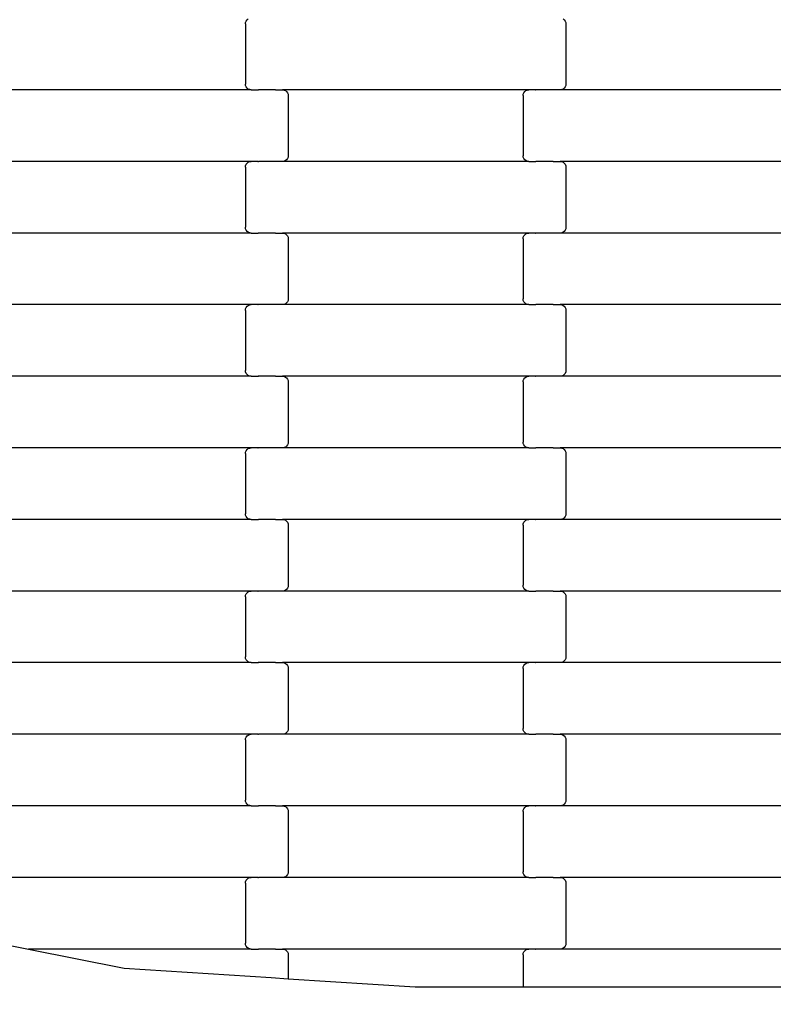
# Model space of a CAD drawing. Units: millimetres. Extents: x 1995 to 19795, y 1058 to 15858.
# Drawn here: x 15589 to 15852, y 7231 to 7575 of the extents above; entities that cross this region are included whole.
import ezdxf

# ---------------------------------------------------------------- set-up
doc = ezdxf.new("R2010")
doc.units = ezdxf.units.MM
doc.layers.add('wymiary 100', color=5, linetype='Continuous')
doc.layers.add('wymiary 100 strefy', color=5, linetype='Continuous')
doc.styles.get("Standard").update_dxf_attribs({"font": 'arial.ttf'})
doc.dimstyles.new('FK_rzuty 100_m', dxfattribs={"dimscale": 100, "dimtxt": 2.5, "dimasz": 2.5, "dimexe": 1.25, "dimexo": 0.625, "dimtad": 1, "dimlfac": 0.001, "dimrnd": 0.01, "dimzin": 1, "dimdsep": 46, "dimtxsty": 'Standard', "dimblk": 'OBLIQUE', "dimblk1": 'ARCHTICK', "dimblk2": 'OBLIQUE', "dimcen": 2.5, "dimadec": 0, "dimazin": 0, "dimtfac": 1, "dimtmove": 0, "dimatfit": 3, "dimfxl": 1, "dimarcsym": 0})
doc.dimstyles.new('FK_rzuty 100_STREFY', dxfattribs={"dimscale": 100, "dimtxt": 4, "dimasz": 2.5, "dimexe": 1.25, "dimexo": 0.625, "dimgap": 1, "dimtad": 1, "dimlfac": 0.001, "dimrnd": 0.01, "dimzin": 1, "dimdsep": 46, "dimtxsty": 'Standard', "dimblk": 'OBLIQUE', "dimcen": 2.5, "dimadec": 0, "dimazin": 0, "dimtfac": 1, "dimtmove": 0, "dimatfit": 3, "dimfxl": 1, "dimarcsym": 0})

# ---------------------------------------------------------------- blocks, each defined once
blk = doc.blocks.new('_Oblique')
at = {"color": 0, "linetype": 'ByBlock', "lineweight": -2}
blk.add_line((-0.5, -0.5), (0.5, 0.5), dxfattribs=at)
blk = doc.blocks.new('*D10')
at = {"layer": 'Defpoints', "color": 0, "transparency": 16777216}
for p in [(10184.71, 10097.68), (17808.71, 8546.02), (17808.71, 6220.42)]:
    blk.add_point(p, dxfattribs=at)
at = {"layer": 'wymiary 100', "color": 0, "lineweight": -2, "transparency": 16777216}
for p, q in [((10184.71, 10035.18), (10184.71, 6095.42)), ((17808.71, 8483.52), (17808.71, 6095.42)), ((10184.71, 6220.42), (17808.71, 6220.42))]:
    blk.add_line(p, q, dxfattribs=at)
at = {"layer": 'wymiary 100', "color": 0, "lineweight": -2, "transparency": 16777216, "xscale": 250, "yscale": 250, "zscale": 250, "rotation": 180}
blk.add_blockref('_Oblique', (10184.71, 6220.42), dxfattribs=at)
at = {"layer": 'wymiary 100', "color": 0, "lineweight": -2, "transparency": 16777216, "xscale": 250, "yscale": 250, "zscale": 250}
blk.add_blockref('_Oblique', (17808.71, 6220.42), dxfattribs=at)
at = {"layer": 'wymiary 100', "color": 0, "transparency": 16777216, "insert": (13996.71, 6410.56), "char_height": 250, "attachment_point": 5}
blk.add_mtext('7.62', dxfattribs=at)
blk = doc.blocks.new('_ArchTick')
at = {"color": 0, "linetype": 'ByBlock', "const_width": 0.15}
blk.add_lwpolyline([(-0.5, -0.5), (0.5, 0.5)], dxfattribs=at)
blk = doc.blocks.new('*D11')
at = {"layer": 'Defpoints', "color": 0, "transparency": 16777216}
for p in [(11736.21, 11652.36), (9483.87, 6994.52), (16257.21, 6994.52)]:
    blk.add_point(p, dxfattribs=at)
at = {"layer": 'wymiary 100', "color": 0, "lineweight": -2, "transparency": 16777216}
for p, q in [((11673.71, 11652.36), (9358.87, 11652.36)), ((9483.87, 11652.36), (9483.87, 6994.52)), ((16194.71, 6994.52), (9358.87, 6994.52))]:
    blk.add_line(p, q, dxfattribs=at)
at = {"layer": 'wymiary 100', "color": 0, "lineweight": -2, "transparency": 16777216, "xscale": 250, "yscale": 250, "zscale": 250}
for p, rotation in [((9483.87, 11652.36), 90), ((9483.87, 6994.52), 270)]:
    blk.add_blockref('_Oblique', p, dxfattribs=dict(at, rotation=rotation))
at = {"layer": 'wymiary 100', "color": 0, "transparency": 16777216, "insert": (9293.73, 9323.44), "char_height": 250, "attachment_point": 5, "rotation": 90}
blk.add_mtext('4.66', dxfattribs=at)
blk = doc.blocks.new('*D8')
at = {"layer": 'Defpoints', "color": 0, "transparency": 16777216}
for p in [(8426.3, 9711.49), (19566.31, 9132.06), (19566.31, 4409.91)]:
    blk.add_point(p, dxfattribs=at)
at = {"layer": 'wymiary 100 strefy', "color": 0, "lineweight": -2, "transparency": 16777216}
for p, q in [((8426.3, 9648.99), (8426.3, 4284.91)), ((19566.31, 9069.56), (19566.31, 4284.91)), ((8426.3, 4409.91), (19566.31, 4409.91))]:
    blk.add_line(p, q, dxfattribs=at)
at = {"layer": 'wymiary 100 strefy', "color": 0, "lineweight": -2, "transparency": 16777216, "xscale": 250, "yscale": 250, "zscale": 250, "rotation": 180}
blk.add_blockref('_Oblique', (8426.3, 4409.91), dxfattribs=at)
at = {"layer": 'wymiary 100 strefy', "color": 0, "lineweight": -2, "transparency": 16777216, "xscale": 250, "yscale": 250, "zscale": 250}
blk.add_blockref('_Oblique', (19566.31, 4409.91), dxfattribs=at)
at = {"layer": 'wymiary 100 strefy', "color": 0, "transparency": 16777216, "insert": (13996.3, 4710.87), "char_height": 400, "attachment_point": 5}
blk.add_mtext('11.14 m', dxfattribs=at)
blk = doc.blocks.new('*D9')
at = {"layer": 'Defpoints', "color": 0, "transparency": 16777216}
for p in [(7475.71, 13408.02), (11731.81, 13408.02), (16259.12, 5235.82)]:
    blk.add_point(p, dxfattribs=at)
at = {"layer": 'wymiary 100 strefy', "color": 0, "lineweight": -2, "transparency": 16777216}
for p, q in [((11669.31, 13408.02), (7350.71, 13408.02)), ((7475.71, 5235.82), (7475.71, 13408.02)), ((16196.62, 5235.82), (7350.71, 5235.82))]:
    blk.add_line(p, q, dxfattribs=at)
at = {"layer": 'wymiary 100 strefy', "color": 0, "lineweight": -2, "transparency": 16777216, "xscale": 250, "yscale": 250, "zscale": 250}
for p, rotation in [((7475.71, 13408.02), 90), ((7475.71, 5235.82), 270)]:
    blk.add_blockref('_Oblique', p, dxfattribs=dict(at, rotation=rotation))
at = {"layer": 'wymiary 100 strefy', "color": 0, "transparency": 16777216, "insert": (7171.48, 9321.92), "char_height": 400, "attachment_point": 5, "rotation": 90}
blk.add_mtext('8.17 m', dxfattribs=at)

msp = doc.modelspace()

# ---------------------------------------------------------------- linework, layer by layer
for p, q in [((15667.857, 7573.244), (15667.925, 7573.762)), ((15667.925, 7573.762), (15668.126, 7574.244)), ((15668.126, 7574.244), (15668.446, 7574.658)), ((15668.446, 7574.658), (15668.863, 7574.976)), ((15778.85, 7574.976), (15779.267, 7574.658)), ((15779.267, 7574.658), (15779.587, 7574.244)), ((15779.587, 7574.244), (15779.788, 7573.762)), ((15779.788, 7573.762), (15779.857, 7573.244)), ((15667.857, 7573.244), (15667.857, 7552.244)), ((15779.857, 7573.244), (15779.857, 7552.244)), ((15669.869, 7550.244), (15583.844, 7550.244)), ((15667.925, 7551.726), (15667.857, 7552.244)), ((15668.126, 7551.244), (15667.925, 7551.726)), ((15668.446, 7550.83), (15668.126, 7551.244)), ((15668.863, 7550.512), (15668.446, 7550.83)), ((15669.348, 7550.312), (15668.863, 7550.512)), ((15669.869, 7550.244), (15669.348, 7550.312)), ((15669.869, 7550.244), (15672.231, 7550.244)), ((15672.231, 7550.176), (15672.231, 7550.244)), ((15672.231, 7550.244), (15672.377, 7550.244)), ((15672.377, 7550.244), (15672.377, 7550.312)), ((15678.222, 7550.244), (15672.377, 7550.244)), ((15678.222, 7550.176), (15678.222, 7550.244)), ((15678.357, 7550.244), (15678.222, 7550.244)), ((15678.357, 7550.244), (15678.357, 7550.312)), ((15678.357, 7550.244), (15680.844, 7550.244)), ((15680.844, 7550.244), (15681.365, 7550.176)), ((15766.869, 7550.244), (15680.844, 7550.244)), ((15681.365, 7550.176), (15681.85, 7549.976)), ((15681.85, 7549.976), (15682.267, 7549.658)), ((15682.267, 7549.658), (15682.587, 7549.244)), ((15765.126, 7549.244), (15765.446, 7549.658)), ((15765.446, 7549.658), (15765.863, 7549.976)), ((15765.863, 7549.976), (15766.348, 7550.176)), ((15766.348, 7550.176), (15766.869, 7550.244)), ((15769.231, 7550.244), (15766.869, 7550.244)), ((15769.231, 7550.244), (15769.231, 7550.312)), ((15769.231, 7550.244), (15769.375, 7550.244)), ((15769.377, 7550.176), (15769.375, 7550.244)), ((15775.222, 7550.244), (15769.375, 7550.244)), ((15775.222, 7550.244), (15775.222, 7550.312)), ((15775.357, 7550.244), (15775.222, 7550.244)), ((15775.357, 7550.176), (15775.357, 7550.244)), ((15777.844, 7550.244), (15775.357, 7550.244)), ((15778.365, 7550.312), (15777.844, 7550.244)), ((15863.869, 7550.244), (15777.844, 7550.244)), ((15778.85, 7550.512), (15778.365, 7550.312)), ((15779.267, 7550.83), (15778.85, 7550.512)), ((15779.587, 7551.244), (15779.267, 7550.83)), ((15779.788, 7551.726), (15779.587, 7551.244)), ((15779.857, 7552.244), (15779.788, 7551.726)), ((15682.587, 7549.244), (15682.788, 7548.762)), ((15682.788, 7548.762), (15682.857, 7548.244)), ((15682.857, 7548.244), (15682.857, 7527.244)), ((15764.857, 7548.244), (15764.925, 7548.762)), ((15764.857, 7548.244), (15764.857, 7527.244)), ((15764.925, 7548.762), (15765.126, 7549.244)), ((15681.85, 7525.512), (15681.365, 7525.312)), ((15682.267, 7525.83), (15681.85, 7525.512)), ((15682.587, 7526.244), (15682.267, 7525.83)), ((15682.788, 7526.726), (15682.587, 7526.244)), ((15682.857, 7527.244), (15682.788, 7526.726)), ((15764.925, 7526.726), (15764.857, 7527.244)), ((15765.126, 7526.244), (15764.925, 7526.726)), ((15765.446, 7525.83), (15765.126, 7526.244)), ((15765.863, 7525.512), (15765.446, 7525.83)), ((15766.348, 7525.312), (15765.863, 7525.512)), ((15669.869, 7525.244), (15583.844, 7525.244)), ((15667.857, 7523.244), (15667.925, 7523.762)), ((15667.857, 7523.244), (15667.857, 7502.244)), ((15667.925, 7523.762), (15668.126, 7524.244)), ((15668.126, 7524.244), (15668.446, 7524.658)), ((15668.446, 7524.658), (15668.863, 7524.976)), ((15668.863, 7524.976), (15669.348, 7525.176)), ((15669.348, 7525.176), (15669.869, 7525.244)), ((15672.231, 7525.244), (15669.869, 7525.244)), ((15672.231, 7525.244), (15672.231, 7525.312)), ((15672.231, 7525.244), (15672.377, 7525.244)), ((15672.377, 7525.176), (15672.377, 7525.244)), ((15678.222, 7525.244), (15672.377, 7525.244)), ((15678.222, 7525.244), (15678.222, 7525.312)), ((15678.357, 7525.244), (15678.222, 7525.244)), ((15678.357, 7525.176), (15678.357, 7525.244)), ((15680.844, 7525.244), (15678.357, 7525.244)), ((15681.365, 7525.312), (15680.844, 7525.244)), ((15766.869, 7525.244), (15680.844, 7525.244)), ((15766.869, 7525.244), (15766.348, 7525.312)), ((15766.869, 7525.244), (15769.231, 7525.244)), ((15769.231, 7525.176), (15769.231, 7525.244)), ((15769.231, 7525.244), (15769.375, 7525.244)), ((15769.375, 7525.244), (15769.377, 7525.312)), ((15775.222, 7525.244), (15769.375, 7525.244)), ((15775.222, 7525.176), (15775.222, 7525.244)), ((15775.357, 7525.244), (15775.222, 7525.244)), ((15775.357, 7525.244), (15775.357, 7525.312)), ((15775.357, 7525.244), (15777.844, 7525.244)), ((15777.844, 7525.244), (15778.365, 7525.176)), ((15863.869, 7525.244), (15777.844, 7525.244)), ((15778.365, 7525.176), (15778.85, 7524.976)), ((15778.85, 7524.976), (15779.267, 7524.658)), ((15779.267, 7524.658), (15779.587, 7524.244)), ((15779.587, 7524.244), (15779.788, 7523.762)), ((15779.788, 7523.762), (15779.857, 7523.244)), ((15779.857, 7523.244), (15779.857, 7502.244)), ((15667.925, 7501.726), (15667.857, 7502.244)), ((15668.126, 7501.244), (15667.925, 7501.726)), ((15779.788, 7501.726), (15779.587, 7501.244)), ((15779.857, 7502.244), (15779.788, 7501.726)), ((15669.869, 7500.244), (15583.844, 7500.244)), ((15668.446, 7500.83), (15668.126, 7501.244)), ((15668.863, 7500.512), (15668.446, 7500.83)), ((15669.348, 7500.312), (15668.863, 7500.512)), ((15669.869, 7500.244), (15669.348, 7500.312)), ((15669.869, 7500.244), (15672.231, 7500.244)), ((15672.231, 7500.176), (15672.231, 7500.244)), ((15672.231, 7500.244), (15672.375, 7500.244)), ((15672.375, 7500.244), (15672.377, 7500.312)), ((15678.222, 7500.244), (15672.375, 7500.244)), ((15678.222, 7500.176), (15678.222, 7500.244)), ((15678.357, 7500.244), (15678.222, 7500.244)), ((15678.357, 7500.244), (15678.357, 7500.312)), ((15678.357, 7500.244), (15680.844, 7500.244)), ((15680.844, 7500.244), (15681.365, 7500.176)), ((15766.869, 7500.244), (15680.844, 7500.244)), ((15681.365, 7500.176), (15681.85, 7499.976)), ((15681.85, 7499.976), (15682.267, 7499.658)), ((15682.267, 7499.658), (15682.587, 7499.244)), ((15682.587, 7499.244), (15682.788, 7498.762)), ((15682.788, 7498.762), (15682.857, 7498.244)), ((15682.857, 7498.244), (15682.857, 7477.244)), ((15764.857, 7498.244), (15764.925, 7498.762)), ((15764.857, 7498.244), (15764.857, 7477.244)), ((15764.925, 7498.762), (15765.126, 7499.244)), ((15765.126, 7499.244), (15765.446, 7499.658)), ((15765.446, 7499.658), (15765.863, 7499.976)), ((15765.863, 7499.976), (15766.348, 7500.176)), ((15766.348, 7500.176), (15766.869, 7500.244)), ((15769.231, 7500.244), (15766.869, 7500.244)), ((15769.231, 7500.244), (15769.231, 7500.312)), ((15769.231, 7500.244), (15769.375, 7500.244)), ((15769.377, 7500.176), (15769.375, 7500.244)), ((15775.222, 7500.244), (15769.375, 7500.244)), ((15775.222, 7500.244), (15775.222, 7500.312)), ((15775.357, 7500.244), (15775.222, 7500.244)), ((15775.357, 7500.176), (15775.357, 7500.244)), ((15777.844, 7500.244), (15775.357, 7500.244)), ((15778.365, 7500.312), (15777.844, 7500.244)), ((15863.869, 7500.244), (15777.844, 7500.244)), ((15778.85, 7500.512), (15778.365, 7500.312)), ((15779.267, 7500.83), (15778.85, 7500.512)), ((15779.587, 7501.244), (15779.267, 7500.83)), ((15682.857, 7477.244), (15682.788, 7476.726)), ((15764.925, 7476.726), (15764.857, 7477.244)), ((15669.869, 7475.244), (15583.844, 7475.244)), ((15667.857, 7473.244), (15667.925, 7473.762)), ((15667.925, 7473.762), (15668.126, 7474.244)), ((15668.126, 7474.244), (15668.446, 7474.658)), ((15668.446, 7474.658), (15668.863, 7474.976)), ((15668.863, 7474.976), (15669.348, 7475.176)), ((15669.348, 7475.176), (15669.869, 7475.244)), ((15672.231, 7475.244), (15669.869, 7475.244)), ((15672.231, 7475.244), (15672.231, 7475.312)), ((15672.231, 7475.244), (15672.375, 7475.244)), ((15672.377, 7475.176), (15672.375, 7475.244)), ((15678.222, 7475.244), (15672.375, 7475.244)), ((15678.222, 7475.244), (15678.222, 7475.312)), ((15678.357, 7475.244), (15678.222, 7475.244)), ((15678.357, 7475.176), (15678.357, 7475.244)), ((15680.844, 7475.244), (15678.357, 7475.244)), ((15681.365, 7475.312), (15680.844, 7475.244)), ((15766.869, 7475.244), (15680.844, 7475.244)), ((15681.85, 7475.512), (15681.365, 7475.312)), ((15682.267, 7475.83), (15681.85, 7475.512)), ((15682.587, 7476.244), (15682.267, 7475.83)), ((15682.788, 7476.726), (15682.587, 7476.244)), ((15765.126, 7476.244), (15764.925, 7476.726)), ((15765.446, 7475.83), (15765.126, 7476.244)), ((15765.863, 7475.512), (15765.446, 7475.83)), ((15766.348, 7475.312), (15765.863, 7475.512)), ((15766.869, 7475.244), (15766.348, 7475.312)), ((15766.869, 7475.244), (15769.231, 7475.244)), ((15769.231, 7475.176), (15769.231, 7475.244)), ((15769.231, 7475.244), (15769.375, 7475.244)), ((15769.375, 7475.244), (15769.377, 7475.312)), ((15775.222, 7475.244), (15769.375, 7475.244)), ((15775.222, 7475.176), (15775.222, 7475.244)), ((15775.357, 7475.244), (15775.222, 7475.244)), ((15775.357, 7475.244), (15775.357, 7475.312)), ((15775.357, 7475.244), (15777.844, 7475.244)), ((15777.844, 7475.244), (15778.365, 7475.176)), ((15863.869, 7475.244), (15777.844, 7475.244)), ((15778.365, 7475.176), (15778.85, 7474.976)), ((15778.85, 7474.976), (15779.267, 7474.658)), ((15779.267, 7474.658), (15779.587, 7474.244)), ((15779.587, 7474.244), (15779.788, 7473.762)), ((15779.788, 7473.762), (15779.857, 7473.244)), ((15667.857, 7473.244), (15667.857, 7452.244)), ((15779.857, 7473.244), (15779.857, 7452.244)), ((15669.869, 7450.244), (15583.844, 7450.244)), ((15667.925, 7451.726), (15667.857, 7452.244)), ((15668.126, 7451.244), (15667.925, 7451.726)), ((15668.446, 7450.83), (15668.126, 7451.244)), ((15668.863, 7450.512), (15668.446, 7450.83)), ((15669.348, 7450.312), (15668.863, 7450.512)), ((15669.869, 7450.244), (15669.348, 7450.312)), ((15669.869, 7450.244), (15672.231, 7450.244)), ((15672.231, 7450.176), (15672.231, 7450.244)), ((15672.231, 7450.244), (15672.375, 7450.244)), ((15672.375, 7450.244), (15672.377, 7450.312)), ((15678.222, 7450.244), (15672.375, 7450.244)), ((15678.222, 7450.176), (15678.222, 7450.244)), ((15678.357, 7450.244), (15678.222, 7450.244)), ((15678.357, 7450.244), (15678.357, 7450.312)), ((15678.357, 7450.244), (15680.844, 7450.244)), ((15680.844, 7450.244), (15681.365, 7450.176)), ((15766.869, 7450.244), (15680.844, 7450.244)), ((15681.365, 7450.176), (15681.85, 7449.976)), ((15681.85, 7449.976), (15682.267, 7449.658)), ((15765.446, 7449.658), (15765.863, 7449.976)), ((15765.863, 7449.976), (15766.348, 7450.176)), ((15766.348, 7450.176), (15766.869, 7450.244)), ((15769.231, 7450.244), (15766.869, 7450.244)), ((15769.231, 7450.244), (15769.231, 7450.312)), ((15769.231, 7450.244), (15769.375, 7450.244)), ((15769.377, 7450.176), (15769.375, 7450.244)), ((15775.222, 7450.244), (15769.375, 7450.244)), ((15775.222, 7450.244), (15775.222, 7450.312)), ((15775.357, 7450.244), (15775.222, 7450.244)), ((15775.357, 7450.176), (15775.357, 7450.244)), ((15777.844, 7450.244), (15775.357, 7450.244)), ((15778.365, 7450.312), (15777.844, 7450.244)), ((15863.869, 7450.244), (15777.844, 7450.244)), ((15778.85, 7450.512), (15778.365, 7450.312)), ((15779.267, 7450.83), (15778.85, 7450.512)), ((15779.587, 7451.244), (15779.267, 7450.83)), ((15779.788, 7451.726), (15779.587, 7451.244)), ((15779.857, 7452.244), (15779.788, 7451.726)), ((15682.267, 7449.658), (15682.587, 7449.244)), ((15682.587, 7449.244), (15682.788, 7448.762)), ((15682.788, 7448.762), (15682.857, 7448.244)), ((15682.857, 7448.244), (15682.857, 7427.244)), ((15764.857, 7448.244), (15764.925, 7448.762)), ((15764.857, 7448.244), (15764.857, 7427.244)), ((15764.925, 7448.762), (15765.126, 7449.244)), ((15765.126, 7449.244), (15765.446, 7449.658)), ((15682.267, 7425.83), (15681.85, 7425.512)), ((15682.587, 7426.244), (15682.267, 7425.83)), ((15682.788, 7426.726), (15682.587, 7426.244)), ((15682.857, 7427.244), (15682.788, 7426.726)), ((15764.925, 7426.726), (15764.857, 7427.244)), ((15765.126, 7426.244), (15764.925, 7426.726)), ((15765.446, 7425.83), (15765.126, 7426.244)), ((15765.863, 7425.512), (15765.446, 7425.83)), ((15669.869, 7425.244), (15583.844, 7425.244)), ((15667.857, 7423.244), (15667.925, 7423.762)), ((15667.857, 7423.244), (15667.857, 7402.244)), ((15667.925, 7423.762), (15668.126, 7424.244)), ((15668.126, 7424.244), (15668.446, 7424.658)), ((15668.446, 7424.658), (15668.863, 7424.976)), ((15668.863, 7424.976), (15669.348, 7425.176)), ((15669.348, 7425.176), (15669.869, 7425.244)), ((15672.231, 7425.244), (15669.869, 7425.244)), ((15672.231, 7425.244), (15672.231, 7425.312)), ((15672.231, 7425.244), (15672.375, 7425.244)), ((15672.377, 7425.176), (15672.375, 7425.244)), ((15678.222, 7425.244), (15672.375, 7425.244)), ((15678.222, 7425.244), (15678.222, 7425.312)), ((15678.357, 7425.244), (15678.222, 7425.244)), ((15678.357, 7425.176), (15678.357, 7425.244)), ((15680.844, 7425.244), (15678.357, 7425.244)), ((15681.365, 7425.312), (15680.844, 7425.244)), ((15766.869, 7425.244), (15680.844, 7425.244)), ((15681.85, 7425.512), (15681.365, 7425.312)), ((15766.348, 7425.312), (15765.863, 7425.512)), ((15766.869, 7425.244), (15766.348, 7425.312)), ((15766.869, 7425.244), (15769.231, 7425.244)), ((15769.231, 7425.176), (15769.231, 7425.244)), ((15769.231, 7425.244), (15769.375, 7425.244)), ((15769.375, 7425.244), (15769.377, 7425.312)), ((15775.222, 7425.244), (15769.375, 7425.244)), ((15775.222, 7425.176), (15775.222, 7425.244)), ((15775.357, 7425.244), (15775.222, 7425.244)), ((15775.357, 7425.244), (15775.357, 7425.312)), ((15775.357, 7425.244), (15777.844, 7425.244)), ((15777.844, 7425.244), (15778.365, 7425.176)), ((15863.869, 7425.244), (15777.844, 7425.244)), ((15778.365, 7425.176), (15778.85, 7424.976)), ((15778.85, 7424.976), (15779.267, 7424.658)), ((15779.267, 7424.658), (15779.587, 7424.244)), ((15779.587, 7424.244), (15779.788, 7423.762)), ((15779.788, 7423.762), (15779.857, 7423.244)), ((15779.857, 7423.244), (15779.857, 7402.244)), ((15667.925, 7401.726), (15667.857, 7402.244)), ((15668.126, 7401.244), (15667.925, 7401.726)), ((15779.788, 7401.726), (15779.587, 7401.244)), ((15779.857, 7402.244), (15779.788, 7401.726)), ((15669.869, 7400.244), (15583.844, 7400.244)), ((15668.446, 7400.83), (15668.126, 7401.244)), ((15668.863, 7400.512), (15668.446, 7400.83)), ((15669.348, 7400.312), (15668.863, 7400.512)), ((15669.869, 7400.244), (15669.348, 7400.312)), ((15669.869, 7400.244), (15672.231, 7400.244)), ((15672.231, 7400.176), (15672.231, 7400.244)), ((15672.231, 7400.244), (15672.377, 7400.244)), ((15672.377, 7400.244), (15672.377, 7400.312)), ((15678.222, 7400.244), (15672.377, 7400.244)), ((15678.222, 7400.176), (15678.222, 7400.244)), ((15678.357, 7400.244), (15678.222, 7400.244)), ((15678.357, 7400.244), (15678.357, 7400.312)), ((15678.357, 7400.244), (15680.844, 7400.244)), ((15680.844, 7400.244), (15681.365, 7400.176)), ((15766.869, 7400.244), (15680.844, 7400.244)), ((15681.365, 7400.176), (15681.85, 7399.976)), ((15681.85, 7399.976), (15682.267, 7399.658)), ((15682.267, 7399.658), (15682.587, 7399.244)), ((15682.587, 7399.244), (15682.788, 7398.762)), ((15682.788, 7398.762), (15682.857, 7398.244)), ((15682.857, 7398.244), (15682.857, 7377.244)), ((15764.857, 7398.244), (15764.925, 7398.762)), ((15764.857, 7398.244), (15764.857, 7377.244)), ((15764.925, 7398.762), (15765.126, 7399.244)), ((15765.126, 7399.244), (15765.446, 7399.658)), ((15765.446, 7399.658), (15765.863, 7399.976)), ((15765.863, 7399.976), (15766.348, 7400.176)), ((15766.348, 7400.176), (15766.869, 7400.244)), ((15769.231, 7400.244), (15766.869, 7400.244)), ((15769.231, 7400.244), (15769.231, 7400.312)), ((15769.231, 7400.244), (15769.375, 7400.244)), ((15769.377, 7400.176), (15769.375, 7400.244)), ((15775.222, 7400.244), (15769.375, 7400.244)), ((15775.222, 7400.244), (15775.222, 7400.312)), ((15775.357, 7400.244), (15775.222, 7400.244)), ((15775.357, 7400.176), (15775.357, 7400.244)), ((15777.844, 7400.244), (15775.357, 7400.244)), ((15778.365, 7400.312), (15777.844, 7400.244)), ((15863.869, 7400.244), (15777.844, 7400.244)), ((15778.85, 7400.512), (15778.365, 7400.312)), ((15779.267, 7400.83), (15778.85, 7400.512)), ((15779.587, 7401.244), (15779.267, 7400.83)), ((15669.869, 7375.244), (15583.844, 7375.244)), ((15667.925, 7373.762), (15668.126, 7374.244)), ((15668.126, 7374.244), (15668.446, 7374.658)), ((15668.446, 7374.658), (15668.863, 7374.976)), ((15668.863, 7374.976), (15669.348, 7375.176)), ((15669.348, 7375.176), (15669.869, 7375.244)), ((15672.231, 7375.244), (15669.869, 7375.244)), ((15672.231, 7375.244), (15672.231, 7375.312)), ((15672.231, 7375.244), (15672.375, 7375.244)), ((15672.377, 7375.176), (15672.375, 7375.244)), ((15678.222, 7375.244), (15672.375, 7375.244)), ((15678.222, 7375.244), (15678.222, 7375.312)), ((15678.357, 7375.244), (15678.222, 7375.244)), ((15678.357, 7375.176), (15678.357, 7375.244)), ((15680.844, 7375.244), (15678.357, 7375.244)), ((15681.365, 7375.312), (15680.844, 7375.244)), ((15766.869, 7375.244), (15680.844, 7375.244)), ((15681.85, 7375.512), (15681.365, 7375.312)), ((15682.267, 7375.83), (15681.85, 7375.512)), ((15682.587, 7376.244), (15682.267, 7375.83)), ((15682.788, 7376.726), (15682.587, 7376.244)), ((15682.857, 7377.244), (15682.788, 7376.726)), ((15764.925, 7376.726), (15764.857, 7377.244)), ((15765.126, 7376.244), (15764.925, 7376.726)), ((15765.446, 7375.83), (15765.126, 7376.244)), ((15765.863, 7375.512), (15765.446, 7375.83)), ((15766.348, 7375.312), (15765.863, 7375.512)), ((15766.869, 7375.244), (15766.348, 7375.312)), ((15766.869, 7375.244), (15769.231, 7375.244)), ((15769.231, 7375.176), (15769.231, 7375.244)), ((15769.231, 7375.244), (15769.375, 7375.244)), ((15769.375, 7375.244), (15769.377, 7375.312)), ((15775.222, 7375.244), (15769.375, 7375.244)), ((15775.222, 7375.176), (15775.222, 7375.244)), ((15775.357, 7375.244), (15775.222, 7375.244)), ((15775.357, 7375.244), (15775.357, 7375.312)), ((15775.357, 7375.244), (15777.844, 7375.244)), ((15777.844, 7375.244), (15778.365, 7375.176)), ((15863.869, 7375.244), (15777.844, 7375.244)), ((15778.365, 7375.176), (15778.85, 7374.976)), ((15778.85, 7374.976), (15779.267, 7374.658)), ((15779.267, 7374.658), (15779.587, 7374.244)), ((15779.587, 7374.244), (15779.788, 7373.762)), ((15667.857, 7373.244), (15667.925, 7373.762)), ((15667.857, 7373.244), (15667.857, 7352.244)), ((15779.788, 7373.762), (15779.857, 7373.244)), ((15779.857, 7373.244), (15779.857, 7352.244)), ((15669.869, 7350.244), (15583.844, 7350.244)), ((15667.925, 7351.726), (15667.857, 7352.244)), ((15668.126, 7351.244), (15667.925, 7351.726)), ((15668.446, 7350.83), (15668.126, 7351.244)), ((15668.863, 7350.512), (15668.446, 7350.83)), ((15669.348, 7350.312), (15668.863, 7350.512)), ((15669.869, 7350.244), (15669.348, 7350.312)), ((15669.869, 7350.244), (15672.231, 7350.244)), ((15672.231, 7350.176), (15672.231, 7350.244)), ((15672.231, 7350.244), (15672.375, 7350.244)), ((15672.375, 7350.244), (15672.377, 7350.312)), ((15678.222, 7350.244), (15672.375, 7350.244)), ((15678.222, 7350.176), (15678.222, 7350.244)), ((15678.357, 7350.244), (15678.222, 7350.244)), ((15678.357, 7350.244), (15678.357, 7350.312)), ((15678.357, 7350.244), (15680.844, 7350.244)), ((15680.844, 7350.244), (15681.365, 7350.176)), ((15766.869, 7350.244), (15680.844, 7350.244)), ((15681.365, 7350.176), (15681.85, 7349.976)), ((15765.863, 7349.976), (15766.348, 7350.176)), ((15766.348, 7350.176), (15766.869, 7350.244)), ((15769.231, 7350.244), (15766.869, 7350.244)), ((15769.231, 7350.244), (15769.231, 7350.312)), ((15769.231, 7350.244), (15769.375, 7350.244)), ((15769.377, 7350.176), (15769.375, 7350.244)), ((15775.222, 7350.244), (15769.375, 7350.244)), ((15775.222, 7350.244), (15775.222, 7350.312)), ((15775.357, 7350.244), (15775.222, 7350.244)), ((15775.357, 7350.176), (15775.357, 7350.244)), ((15777.844, 7350.244), (15775.357, 7350.244)), ((15778.365, 7350.312), (15777.844, 7350.244)), ((15863.869, 7350.244), (15777.844, 7350.244)), ((15778.85, 7350.512), (15778.365, 7350.312)), ((15779.267, 7350.83), (15778.85, 7350.512)), ((15779.587, 7351.244), (15779.267, 7350.83)), ((15779.788, 7351.726), (15779.587, 7351.244)), ((15779.857, 7352.244), (15779.788, 7351.726)), ((15681.85, 7349.976), (15682.267, 7349.658)), ((15682.267, 7349.658), (15682.587, 7349.244)), ((15682.587, 7349.244), (15682.788, 7348.762)), ((15682.788, 7348.762), (15682.857, 7348.244)), ((15682.857, 7348.244), (15682.857, 7327.244)), ((15764.857, 7348.244), (15764.925, 7348.762)), ((15764.857, 7348.244), (15764.857, 7327.244)), ((15764.925, 7348.762), (15765.126, 7349.244)), ((15765.126, 7349.244), (15765.446, 7349.658)), ((15765.446, 7349.658), (15765.863, 7349.976)), ((15682.587, 7326.244), (15682.267, 7325.83)), ((15682.788, 7326.726), (15682.587, 7326.244)), ((15682.857, 7327.244), (15682.788, 7326.726)), ((15764.925, 7326.726), (15764.857, 7327.244)), ((15765.126, 7326.244), (15764.925, 7326.726)), ((15765.446, 7325.83), (15765.126, 7326.244)), ((15669.869, 7325.244), (15583.844, 7325.244)), ((15667.857, 7323.244), (15667.925, 7323.762)), ((15667.857, 7323.244), (15667.857, 7302.244)), ((15667.925, 7323.762), (15668.126, 7324.244)), ((15668.126, 7324.244), (15668.446, 7324.658)), ((15668.446, 7324.658), (15668.863, 7324.976)), ((15668.863, 7324.976), (15669.348, 7325.176)), ((15669.348, 7325.176), (15669.869, 7325.244)), ((15672.231, 7325.244), (15669.869, 7325.244)), ((15672.231, 7325.244), (15672.231, 7325.312)), ((15672.231, 7325.244), (15672.377, 7325.244)), ((15672.377, 7325.176), (15672.377, 7325.244)), ((15678.222, 7325.244), (15672.377, 7325.244)), ((15678.222, 7325.244), (15678.222, 7325.312)), ((15678.357, 7325.244), (15678.222, 7325.244)), ((15678.357, 7325.176), (15678.357, 7325.244)), ((15680.844, 7325.244), (15678.357, 7325.244)), ((15681.365, 7325.312), (15680.844, 7325.244)), ((15766.869, 7325.244), (15680.844, 7325.244)), ((15681.85, 7325.512), (15681.365, 7325.312)), ((15682.267, 7325.83), (15681.85, 7325.512)), ((15765.863, 7325.512), (15765.446, 7325.83)), ((15766.348, 7325.312), (15765.863, 7325.512)), ((15766.869, 7325.244), (15766.348, 7325.312)), ((15766.869, 7325.244), (15769.231, 7325.244)), ((15769.231, 7325.176), (15769.231, 7325.244)), ((15769.231, 7325.244), (15769.375, 7325.244)), ((15769.375, 7325.244), (15769.377, 7325.312)), ((15775.222, 7325.244), (15769.375, 7325.244)), ((15775.222, 7325.176), (15775.222, 7325.244)), ((15775.357, 7325.244), (15775.222, 7325.244)), ((15775.357, 7325.244), (15775.357, 7325.312)), ((15775.357, 7325.244), (15777.844, 7325.244)), ((15777.844, 7325.244), (15778.365, 7325.176)), ((15863.869, 7325.244), (15777.844, 7325.244)), ((15778.365, 7325.176), (15778.85, 7324.976)), ((15778.85, 7324.976), (15779.267, 7324.658)), ((15779.267, 7324.658), (15779.587, 7324.244)), ((15779.587, 7324.244), (15779.788, 7323.762)), ((15779.788, 7323.762), (15779.857, 7323.244)), ((15779.857, 7323.244), (15779.857, 7302.244)), ((15667.925, 7301.726), (15667.857, 7302.244)), ((15779.857, 7302.244), (15779.788, 7301.726)), ((15669.869, 7300.244), (15583.844, 7300.244)), ((15668.126, 7301.244), (15667.925, 7301.726)), ((15668.446, 7300.83), (15668.126, 7301.244)), ((15668.863, 7300.512), (15668.446, 7300.83)), ((15669.348, 7300.312), (15668.863, 7300.512)), ((15669.869, 7300.244), (15669.348, 7300.312)), ((15669.869, 7300.244), (15672.231, 7300.244)), ((15672.231, 7300.176), (15672.231, 7300.244)), ((15672.231, 7300.244), (15672.377, 7300.244)), ((15672.377, 7300.244), (15672.377, 7300.312)), ((15678.222, 7300.244), (15672.377, 7300.244)), ((15678.222, 7300.176), (15678.222, 7300.244)), ((15678.357, 7300.244), (15678.222, 7300.244)), ((15678.357, 7300.244), (15678.357, 7300.312)), ((15678.357, 7300.244), (15680.844, 7300.244)), ((15680.844, 7300.244), (15681.365, 7300.176)), ((15766.869, 7300.244), (15680.844, 7300.244)), ((15681.365, 7300.176), (15681.85, 7299.976)), ((15681.85, 7299.976), (15682.267, 7299.658)), ((15682.267, 7299.658), (15682.587, 7299.244)), ((15682.587, 7299.244), (15682.788, 7298.762)), ((15682.788, 7298.762), (15682.857, 7298.244)), ((15764.857, 7298.244), (15764.925, 7298.762)), ((15764.925, 7298.762), (15765.126, 7299.244)), ((15765.126, 7299.244), (15765.446, 7299.658)), ((15765.446, 7299.658), (15765.863, 7299.976)), ((15765.863, 7299.976), (15766.348, 7300.176)), ((15766.348, 7300.176), (15766.869, 7300.244)), ((15769.231, 7300.244), (15766.869, 7300.244)), ((15769.231, 7300.244), (15769.231, 7300.312)), ((15769.231, 7300.244), (15769.375, 7300.244)), ((15769.377, 7300.176), (15769.375, 7300.244)), ((15775.222, 7300.244), (15769.375, 7300.244)), ((15775.222, 7300.244), (15775.222, 7300.312)), ((15775.357, 7300.244), (15775.222, 7300.244)), ((15775.357, 7300.176), (15775.357, 7300.244)), ((15777.844, 7300.244), (15775.357, 7300.244)), ((15778.365, 7300.312), (15777.844, 7300.244)), ((15863.869, 7300.244), (15777.844, 7300.244)), ((15778.85, 7300.512), (15778.365, 7300.312)), ((15779.267, 7300.83), (15778.85, 7300.512)), ((15779.587, 7301.244), (15779.267, 7300.83)), ((15779.788, 7301.726), (15779.587, 7301.244)), ((15682.857, 7298.244), (15682.857, 7277.244)), ((15764.857, 7298.244), (15764.857, 7277.244)), ((15669.869, 7275.244), (15583.844, 7275.244)), ((15668.126, 7274.244), (15668.446, 7274.658)), ((15668.446, 7274.658), (15668.863, 7274.976)), ((15668.863, 7274.976), (15669.348, 7275.176)), ((15669.348, 7275.176), (15669.869, 7275.244)), ((15672.231, 7275.244), (15669.869, 7275.244)), ((15672.231, 7275.244), (15672.231, 7275.312)), ((15672.231, 7275.244), (15672.377, 7275.244)), ((15672.377, 7275.176), (15672.377, 7275.244)), ((15678.222, 7275.244), (15672.377, 7275.244)), ((15678.222, 7275.244), (15678.222, 7275.312)), ((15678.357, 7275.244), (15678.222, 7275.244)), ((15678.357, 7275.176), (15678.357, 7275.244)), ((15680.844, 7275.244), (15678.357, 7275.244)), ((15681.365, 7275.312), (15680.844, 7275.244)), ((15766.869, 7275.244), (15680.844, 7275.244)), ((15681.85, 7275.512), (15681.365, 7275.312)), ((15682.267, 7275.83), (15681.85, 7275.512)), ((15682.587, 7276.244), (15682.267, 7275.83)), ((15682.788, 7276.726), (15682.587, 7276.244)), ((15682.857, 7277.244), (15682.788, 7276.726)), ((15764.925, 7276.726), (15764.857, 7277.244)), ((15765.126, 7276.244), (15764.925, 7276.726)), ((15765.446, 7275.83), (15765.126, 7276.244)), ((15765.863, 7275.512), (15765.446, 7275.83)), ((15766.348, 7275.312), (15765.863, 7275.512)), ((15766.869, 7275.244), (15766.348, 7275.312)), ((15766.869, 7275.244), (15769.231, 7275.244)), ((15769.231, 7275.176), (15769.231, 7275.244)), ((15769.231, 7275.244), (15769.375, 7275.244)), ((15769.375, 7275.244), (15769.377, 7275.312)), ((15775.222, 7275.244), (15769.375, 7275.244)), ((15775.222, 7275.176), (15775.222, 7275.244)), ((15775.357, 7275.244), (15775.222, 7275.244)), ((15775.357, 7275.244), (15775.357, 7275.312)), ((15775.357, 7275.244), (15777.844, 7275.244)), ((15777.844, 7275.244), (15778.365, 7275.176)), ((15863.869, 7275.244), (15777.844, 7275.244)), ((15778.365, 7275.176), (15778.85, 7274.976)), ((15778.85, 7274.976), (15779.267, 7274.658)), ((15779.267, 7274.658), (15779.587, 7274.244)), ((15667.857, 7273.244), (15667.925, 7273.762)), ((15667.857, 7273.244), (15667.857, 7252.244)), ((15667.925, 7273.762), (15668.126, 7274.244)), ((15779.587, 7274.244), (15779.788, 7273.762)), ((15779.788, 7273.762), (15779.857, 7273.244)), ((15779.857, 7273.244), (15779.857, 7252.244)), ((15585.701, 7251.517), (15592.12, 7250.244)), ((15667.925, 7251.726), (15667.857, 7252.244)), ((15668.126, 7251.244), (15667.925, 7251.726)), ((15668.446, 7250.83), (15668.126, 7251.244)), ((15668.863, 7250.512), (15668.446, 7250.83)), ((15669.348, 7250.312), (15668.863, 7250.512)), ((15669.869, 7250.244), (15669.348, 7250.312)), ((15672.377, 7250.244), (15672.377, 7250.312)), ((15678.357, 7250.244), (15678.357, 7250.312)), ((15769.231, 7250.244), (15769.231, 7250.312)), ((15775.222, 7250.244), (15775.222, 7250.312)), ((15778.365, 7250.312), (15777.844, 7250.244)), ((15778.85, 7250.512), (15778.365, 7250.312)), ((15779.267, 7250.83), (15778.85, 7250.512)), ((15779.587, 7251.244), (15779.267, 7250.83)), ((15779.788, 7251.726), (15779.587, 7251.244)), ((15779.857, 7252.244), (15779.788, 7251.726)), ((15592.12, 7250.244), (15625.483, 7243.627)), ((15669.869, 7250.244), (15592.12, 7250.244)), ((15669.869, 7250.244), (15672.231, 7250.244)), ((15672.231, 7250.176), (15672.231, 7250.244)), ((15672.231, 7250.244), (15672.377, 7250.244)), ((15678.222, 7250.244), (15672.377, 7250.244)), ((15678.222, 7250.176), (15678.222, 7250.244)), ((15678.357, 7250.244), (15678.222, 7250.244)), ((15678.357, 7250.244), (15680.844, 7250.244)), ((15680.844, 7250.244), (15681.365, 7250.176)), ((15766.869, 7250.244), (15680.844, 7250.244)), ((15681.365, 7250.176), (15681.85, 7249.976)), ((15681.85, 7249.976), (15682.267, 7249.658)), ((15682.267, 7249.658), (15682.587, 7249.244)), ((15682.587, 7249.244), (15682.788, 7248.762)), ((15682.788, 7248.762), (15682.857, 7248.244)), ((15682.857, 7248.244), (15682.857, 7239.902)), ((15764.857, 7248.244), (15764.925, 7248.762)), ((15764.857, 7248.244), (15764.857, 7237.023)), ((15764.925, 7248.762), (15765.126, 7249.244)), ((15765.126, 7249.244), (15765.446, 7249.658)), ((15765.446, 7249.658), (15765.863, 7249.976)), ((15765.863, 7249.976), (15766.348, 7250.176)), ((15766.348, 7250.176), (15766.869, 7250.244)), ((15769.231, 7250.244), (15766.869, 7250.244)), ((15769.231, 7250.244), (15769.375, 7250.244)), ((15769.377, 7250.176), (15769.375, 7250.244)), ((15775.222, 7250.244), (15769.375, 7250.244)), ((15775.357, 7250.244), (15775.222, 7250.244)), ((15775.357, 7250.176), (15775.357, 7250.244)), ((15777.844, 7250.244), (15775.357, 7250.244)), ((15863.869, 7250.244), (15777.844, 7250.244)), ((15625.483, 7243.627), (15676.857, 7240.292)), ((15676.857, 7240.292), (15682.857, 7239.902)), ((15682.857, 7239.902), (15727.209, 7237.023)), ((15727.209, 7237.023), (15764.857, 7237.023)), ((15764.857, 7237.023), (15770.857, 7237.023)), ((15770.857, 7237.023), (15870.857, 7237.023))]:
    msp.add_line(p, q)

# ---------------------------------------------------------------- dimensions: what is measured, and where the dimension line sits
at = {"layer": 'wymiary 100'}
dim = msp.add_linear_dim(base=(9483.868, 6994.523), p1=(11736.209, 11652.356), p2=(16257.209, 6994.523), angle=90, dimstyle='FK_rzuty 100_m', dxfattribs=at)
dim.commit()
dim.dimension.update_dxf_attribs({"geometry": '*D11', "text_midpoint": (9293.725, 9323.439)})
dim = msp.add_linear_dim(base=(17808.709, 6220.42), p1=(10184.709, 10097.676), p2=(17808.709, 8546.023), dimstyle='FK_rzuty 100_m', dxfattribs=at)
dim.commit()
dim.dimension.update_dxf_attribs({"geometry": '*D10', "text_midpoint": (13996.709, 6410.563)})
at = {"layer": 'wymiary 100 strefy'}
dim = msp.add_linear_dim(base=(7475.706, 13408.025), p1=(16259.115, 5235.824), p2=(11731.808, 13408.025), angle=90, dimstyle='FK_rzuty 100_STREFY', override={"dimpost": ' m'}, dxfattribs=at)
dim.commit()
dim.dimension.update_dxf_attribs({"geometry": '*D9', "text_midpoint": (7171.477, 9321.925)})
dim = msp.add_linear_dim(base=(19566.308, 4409.915), p1=(8426.295, 9711.494), p2=(19566.308, 9132.057), dimstyle='FK_rzuty 100_STREFY', override={"dimpost": ' m'}, dxfattribs=at)
dim.commit()
dim.dimension.update_dxf_attribs({"geometry": '*D8', "text_midpoint": (13996.301, 4710.87)})

doc.saveas('drawing.dxf')
